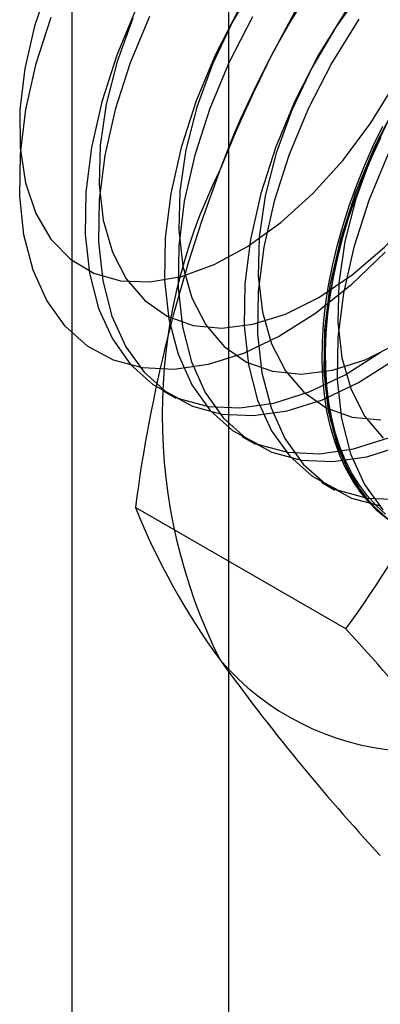
# Model space of a CAD drawing. Units: millimetres. Extents: x 63 to 4308, y 73 to 3064.
# Drawn here: x 3934 to 3936, y 2499 to 2503 of the extents above; entities that cross this region are included whole.
import ezdxf

# ---------------------------------------------------------------- set-up
doc = ezdxf.new("R2010")
doc.units = ezdxf.units.MM
doc.header["$LTSCALE"] = 2

msp = doc.modelspace()

# ---------------------------------------------------------------- linework, layer by layer
at = {"color": 7, "linetype": 'Continuous', "lineweight": 25}
for p, q in [((3934.643, 2235.32), (3934.643, 2521.9259)), ((3935.3474, 2224.7251), (3935.3474, 2521.9133)), ((3935.0486, 2501.6615), (3935.1091, 2501.6266)), ((3935.4066, 2501.4549), (3935.4671, 2501.4199)), ((3935.7646, 2501.2482), (3935.8251, 2501.2133)), ((3935.8743, 2500.5881), (3934.9267, 2501.1351))]:
    msp.add_line(p, q, dxfattribs=at)
at = {"color": 7, "linetype": 'Continuous', "lineweight": 25, "flags": 128}
for points in [[(3934.5382, 2503.4966), (3934.4727, 2503.3028), (3934.4287, 2503.1116), (3934.407, 2502.9275), (3934.4083, 2502.7548), (3934.4325, 2502.5977), (3934.4791, 2502.4597)], [(3935.471, 2503.5057), (3935.3637, 2503.3224), (3935.2737, 2503.1317), (3935.2031, 2502.9379), (3935.1536, 2502.7456), (3935.1262, 2502.5593), (3935.1218, 2502.3834), (3935.1403, 2502.222), (3935.1814, 2502.0789), (3935.244, 2501.9574), (3935.3267, 2501.8604), (3935.4276, 2501.7902), (3935.5442, 2501.7484), (3935.674, 2501.736), (3935.8137, 2501.7533), (3935.9602, 2501.7998), (3936.1101, 2501.8745)], [(3935.951, 2503.4705), (3935.8289, 2503.299), (3935.7216, 2503.1158), (3935.6316, 2502.925), (3935.5611, 2502.7312), (3935.5115, 2502.5389), (3935.4842, 2502.3526), (3935.4798, 2502.1767), (3935.4983, 2502.0153), (3935.5393, 2501.8722), (3935.6019, 2501.7508), (3935.6847, 2501.6538), (3935.7855, 2501.5836), (3935.9022, 2501.5418), (3936.0319, 2501.5293)], [(3934.4791, 2502.4597), (3934.5469, 2502.3441), (3934.6343, 2502.2536), (3934.7394, 2502.1904), (3934.8596, 2502.1558), (3934.9922, 2502.1508), (3935.1339, 2502.1755), (3935.2816, 2502.2292), (3935.4317, 2502.3107), (3935.5807, 2502.4181), (3935.7251, 2502.5489), (3935.8616, 2502.7), (3935.987, 2502.8679), (3936.0982, 2503.0486), (3936.1927, 2503.2379), (3936.2684, 2503.4313)], [(3934.93, 2503.3822), (3934.8429, 2503.173), (3934.7753, 2502.9629), (3934.7286, 2502.7557), (3934.7035, 2502.5554), (3934.7006, 2502.3657), (3934.7198, 2502.1901), (3934.761, 2502.0319), (3934.8231, 2501.8939), (3934.9052, 2501.7789), (3935.0057, 2501.6889), (3935.1227, 2501.6257), (3935.2541, 2501.5903), (3935.3973, 2501.5835), (3935.5498, 2501.6053), (3935.7086, 2501.6555), (3935.8709, 2501.7329), (3936.0335, 2501.8363)], [(3934.9157, 2503.3383), (3934.8451, 2503.1445), (3934.7956, 2502.9522), (3934.7683, 2502.7659), (3934.7638, 2502.59), (3934.7823, 2502.4286), (3934.8234, 2502.2855), (3934.886, 2502.1641), (3934.9687, 2502.0671), (3935.0696, 2501.9969), (3935.1863, 2501.9551), (3935.316, 2501.9426), (3935.4558, 2501.9599), (3935.6023, 2502.0064), (3935.7521, 2502.0812), (3935.9017, 2502.1823), (3936.0476, 2502.3075), (3936.1864, 2502.4538), (3936.3148, 2502.6179), (3936.4298, 2502.7958), (3936.5288, 2502.9833), (3936.6093, 2503.1762), (3936.6695, 2503.3698)], [(3935.393, 2503.3799), (3935.288, 2503.1755), (3935.2009, 2502.9663), (3935.1333, 2502.7562), (3935.0865, 2502.5491), (3935.0615, 2502.3488), (3935.0585, 2502.1591), (3935.0778, 2501.9834), (3935.1189, 2501.8252), (3935.1811, 2501.6873), (3935.2632, 2501.5723), (3935.3637, 2501.4823), (3935.4807, 2501.419), (3935.6121, 2501.3836), (3935.7553, 2501.3768), (3935.9077, 2501.3987), (3936.0666, 2501.4488)], [(3935.872, 2503.369), (3935.751, 2503.1732), (3935.6459, 2502.9689), (3935.5588, 2502.7597), (3935.4913, 2502.5496), (3935.4445, 2502.3424), (3935.4194, 2502.1421), (3935.4165, 2501.9524), (3935.4358, 2501.7768), (3935.4769, 2501.6185), (3935.5391, 2501.4806), (3935.6212, 2501.3656), (3935.7217, 2501.2756), (3935.8387, 2501.2124), (3935.97, 2501.177), (3936.1133, 2501.1702)], [(3936.0511, 2502.285), (3935.8969, 2502.1364), (3935.7371, 2502.0092), (3935.5747, 2501.906), (3935.4127, 2501.8287), (3935.2542, 2501.7786), (3935.1019, 2501.7568), (3934.9589, 2501.7636), (3934.8278, 2501.799), (3934.711, 2501.8621), (3934.6106, 2501.952), (3934.5287, 2502.0668), (3934.4666, 2502.2045), (3934.4255, 2502.3625), (3934.4063, 2502.5378), (3934.4092, 2502.7273), (3934.4342, 2502.9273), (3934.4809, 2503.1341), (3934.5484, 2503.3439)], [(3934.9905, 2503.3472), (3934.9034, 2503.138), (3934.8358, 2502.9279), (3934.7891, 2502.7208), (3934.764, 2502.5205), (3934.7611, 2502.3308), (3934.7804, 2502.1551), (3934.8215, 2501.9969), (3934.8837, 2501.859), (3934.9658, 2501.744), (3935.0663, 2501.654), (3935.1833, 2501.5907), (3935.3146, 2501.5554), (3935.4578, 2501.5485), (3935.6103, 2501.5704), (3935.7691, 2501.6205), (3935.9314, 2501.698), (3936.094, 2501.8013)], [(3935.4535, 2503.3449), (3935.3485, 2503.1406), (3935.2614, 2502.9314), (3935.1938, 2502.7213), (3935.1471, 2502.5141), (3935.122, 2502.3138), (3935.1191, 2502.1241), (3935.1383, 2501.9485), (3935.1795, 2501.7903), (3935.2416, 2501.6523), (3935.3237, 2501.5373), (3935.4242, 2501.4473), (3935.5412, 2501.3841), (3935.6726, 2501.3487), (3935.8158, 2501.3419), (3935.9683, 2501.3637), (3936.1271, 2501.4139)], [(3935.9325, 2503.334), (3935.8115, 2503.1383), (3935.7065, 2502.9339), (3935.6194, 2502.7247), (3935.5518, 2502.5146), (3935.505, 2502.3075), (3935.48, 2502.1072), (3935.477, 2501.9175), (3935.4963, 2501.7418), (3935.5374, 2501.5836), (3935.5996, 2501.4457), (3935.6817, 2501.3307), (3935.7822, 2501.2407), (3935.8992, 2501.1774), (3936.0306, 2501.142)], [(3936.1089, 2502.9666), (3936.0039, 2502.7622), (3935.9168, 2502.553), (3935.8492, 2502.3429), (3935.8025, 2502.1358), (3935.7774, 2501.9355), (3935.7745, 2501.7457), (3935.7938, 2501.5701), (3935.8349, 2501.4119), (3935.8971, 2501.274), (3935.9792, 2501.159), (3936.0797, 2501.069)], [(3936.0796, 2502.9091), (3935.9896, 2502.7184), (3935.919, 2502.5245), (3935.8695, 2502.3323), (3935.8422, 2502.146), (3935.8377, 2501.9701), (3935.8563, 2501.8087), (3935.8973, 2501.6656), (3935.9599, 2501.5441), (3936.0426, 2501.4471)], [(3936.0631, 2501.0802), (3936.0185, 2501.1168), (3935.9771, 2501.1582), (3935.9392, 2501.2043), (3935.9048, 2501.2549), (3935.874, 2501.3098), (3935.8469, 2501.3688), (3935.8237, 2501.4318), (3935.8044, 2501.4984), (3935.7891, 2501.5685), (3935.7778, 2501.6419), (3935.7707, 2501.7182), (3935.7676, 2501.7972), (3935.7686, 2501.8787), (3935.7737, 2501.9624), (3935.783, 2502.0479), (3935.7963, 2502.135), (3935.8136, 2502.2234), (3935.8348, 2502.3127), (3935.86, 2502.4028), (3935.8889, 2502.4931), (3935.9215, 2502.5836), (3935.9577, 2502.6737), (3935.9974, 2502.7633), (3936.0404, 2502.852)], [(3936.0306, 2502.8008), (3935.9893, 2502.7116), (3935.9513, 2502.6217), (3935.9169, 2502.5314), (3935.8861, 2502.4409), (3935.859, 2502.3507), (3935.8358, 2502.2609), (3935.8165, 2502.172), (3935.8012, 2502.0843), (3935.79, 2501.9979), (3935.7828, 2501.9133), (3935.7797, 2501.8307), (3935.7807, 2501.7504), (3935.7859, 2501.6727), (3935.7951, 2501.5978), (3935.8084, 2501.526), (3935.8257, 2501.4576), (3935.8469, 2501.3928), (3935.8721, 2501.3318), (3935.901, 2501.2748), (3935.9336, 2501.2221), (3935.9699, 2501.1737), (3936.0095, 2501.1299), (3936.0525, 2501.0909)], [(3936.0531, 2501.1046), (3936.0104, 2501.1434), (3935.9711, 2501.1868), (3935.9351, 2501.2348), (3935.9027, 2501.2872), (3935.874, 2501.3438), (3935.8491, 2501.4043), (3935.8279, 2501.4687), (3935.8108, 2501.5366), (3935.7976, 2501.6078), (3935.7884, 2501.6822), (3935.7833, 2501.7593), (3935.7823, 2501.839), (3935.7854, 2501.921), (3935.7925, 2502.005), (3935.8037, 2502.0908), (3935.8189, 2502.1779), (3935.838, 2502.2662), (3935.8611, 2502.3553), (3935.8879, 2502.4448), (3935.9185, 2502.5346), (3935.9527, 2502.6243), (3935.9903, 2502.7136), (3936.0314, 2502.8021)], [(3936.0644, 2502.7273), (3935.9773, 2502.5181), (3935.9098, 2502.308), (3935.863, 2502.1008), (3935.8379, 2501.9005), (3935.835, 2501.7108), (3935.8543, 2501.5352), (3935.8954, 2501.3769), (3935.9576, 2501.239), (3936.0397, 2501.124)]]:
    msp.add_lwpolyline(points, dxfattribs=at)
at = {"color": 7, "linetype": 'Continuous', "lineweight": 25}
for centre, radius, start, end in [((3939.1912, 2501.2249), 4.1385, 122.613, 159.7978), ((3941.0298, 2500.3884), 6.1547, 144.34319, 158.40003), ((3941.6573, 2500.2557), 6.7878, 159.30895, 172.5561), ((3937.5121, 2501.5517), 2.465, 153.4364, 206.5636), ((3930.9393, 2504.1399), 6.0802, 324.25671, 338.48651), ((3937.8973, 2502.3355), 3.204, 202.0024, 216.0626), ((3928.5826, 2493.8897), 9.9013, 35.97044, 42.57137), ((3936.2099, 2501.2245), 1.1897, 220.6526, 309.1283), ((3943.0183, 2506.0179), 9.5115, 215.83502, 222.70679)]:
    msp.add_arc(centre, radius, start, end, dxfattribs=at)

doc.saveas('drawing.dxf')
